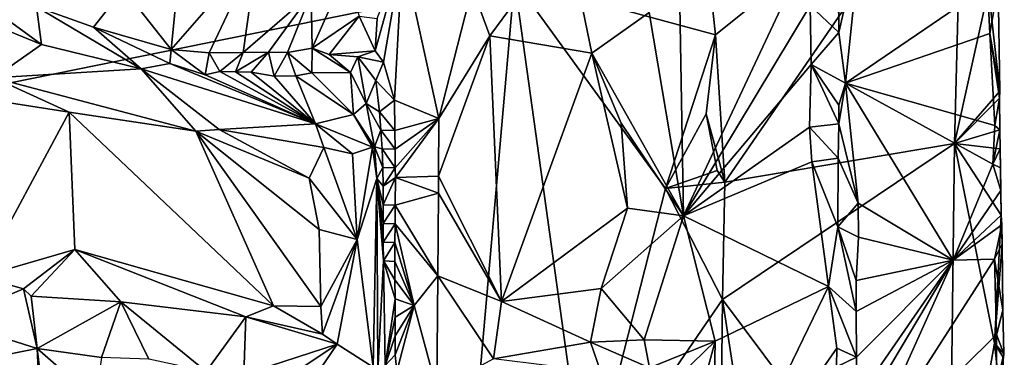
# Model space of a CAD drawing. Units: metres. Extents: x 26.2 to 29.5, y -9 to 15.
# Drawn here: x 28 to 29.3, y 2.6 to 3 of the extents above; entities that cross this region are included whole.
import ezdxf

# ---------------------------------------------------------------- set-up
doc = ezdxf.new("R2010")
doc.units = ezdxf.units.M

msp = doc.modelspace()

# ---------------------------------------------------------------- linework, layer by layer
at = {"layer": '1'}
for points in [[(27.1957, 3.7141, -1.6092), (27.5739, 2.8634, -1.6064), (28.334, 3.8809, -1.6109)], [(28.334, 3.8809, -1.6109), (27.5739, 2.8634, -1.6064), (28.6482, 3.0826, -1.6095)], [(28.872, 2.7699, -1.188), (28.8265, 3.0395, -1.2167), (28.8602, 3.4553, -1.1891)], [(28.872, 2.7699, -1.188), (28.8602, 3.4553, -1.1891), (29.0419, 3.1319, -1.022)], [(28.9042, 3.1034, -1.6118), (28.9145, 3.0098, -1.6109), (29.2415, 3.2732, -1.3094)], [(28.9145, 3.0098, -1.6109), (28.9268, 2.8147, -1.6048), (29.2415, 3.2732, -1.3094)], [(29.2415, 3.2732, -1.3094), (28.9268, 2.8147, -1.6048), (29.2312, 2.8657, -1.3088)], [(29.2415, 3.2732, -1.3094), (29.2312, 2.8657, -1.3088), (29.2761, 3.0695, -1.2592)], [(28.6157, 3.0088, -1.2556), (28.5924, 3.0725, -1.2515), (28.7177, 3.1469, -1.2534)], [(28.6157, 3.0088, -1.2556), (28.7177, 3.1469, -1.2534), (28.7509, 2.9858, -1.2494)], [(28.7509, 2.9858, -1.2494), (28.7177, 3.1469, -1.2534), (28.8265, 3.0395, -1.2167)], [(28.872, 2.7699, -1.188), (29.0419, 3.1319, -1.022), (29.0401, 3.0489, -1.0249)], [(29.0867, 2.9458, -1.0078), (29.078, 3.0129, -1.0085), (29.1066, 3.1385, -1.023)], [(29.1066, 3.1385, -1.023), (29.078, 3.0129, -1.0085), (29.0781, 3.0405, -1.0086)], [(29.2748, 3.0747, -1.1904), (29.0867, 2.9458, -1.0078), (29.1066, 3.1385, -1.023)], [(28.2441, 2.9859, -1.0245), (28.1936, 2.9903, -0.9994), (28.308, 3.1218, -0.9785)], [(28.1936, 2.9903, -0.9994), (28.2023, 3.0802, -0.9594), (28.308, 3.1218, -0.9785)], [(28.2441, 2.9859, -1.0245), (28.308, 3.1218, -0.9785), (28.2889, 2.9864, -1.0525)], [(28.2889, 2.9864, -1.0525), (28.308, 3.1218, -0.9785), (28.379, 3.0649, -1.0712)], [(28.4749, 2.9738, -1.2448), (28.4639, 2.9887, -1.2365), (28.5002, 3.1197, -1.2438)], [(28.5002, 3.1197, -1.2438), (28.4639, 2.9887, -1.2365), (28.4663, 3.0316, -1.2374)], [(28.4893, 2.9235, -1.2445), (28.4749, 2.9738, -1.2448), (28.5002, 3.1197, -1.2438)], [(28.4893, 2.9235, -1.2445), (28.5002, 3.1197, -1.2438), (28.5483, 2.8988, -1.2348)], [(28.5924, 3.0725, -1.2515), (28.5483, 2.8988, -1.2348), (28.5002, 3.1197, -1.2438)], [(28.4241, 3.0911, -1.1163), (28.3804, 2.9922, -1.1314), (28.379, 3.0649, -1.0712)], [(28.4425, 3.0349, -1.185), (28.3804, 2.9922, -1.1314), (28.4241, 3.0911, -1.1163)], [(28.6482, 3.0826, -1.6095), (28.9145, 3.0098, -1.6109), (28.9042, 3.1034, -1.6118)], [(27.5739, 2.8634, -1.6064), (28.5303, 1.7375, -1.6061), (28.6482, 3.0826, -1.6095)], [(28.022, 2.9973, -0.9298), (27.945, 3.0286, -0.9083), (27.9083, 3.0804, -0.9066)], [(28.022, 2.9973, -0.9298), (27.9083, 3.0804, -0.9066), (28.0151, 3.047, -0.9365)], [(28.1305, 3.071, -0.9459), (28.2023, 3.0802, -0.9594), (28.1936, 2.9903, -0.9994)], [(28.6482, 3.0826, -1.6095), (28.5303, 1.7375, -1.6061), (28.7436, 2.3954, -1.6089)], [(28.6482, 3.0826, -1.6095), (28.7436, 2.3954, -1.6089), (28.8482, 2.806, -1.609)], [(28.6482, 3.0826, -1.6095), (28.8482, 2.806, -1.609), (28.9145, 3.0098, -1.6109)], [(28.0908, 3.02, -0.9565), (28.0151, 3.047, -0.9365), (28.1305, 3.071, -0.9459)], [(28.0908, 3.02, -0.9565), (28.1305, 3.071, -0.9459), (28.1936, 2.9903, -0.9994)], [(28.3226, 2.987, -1.0763), (28.2889, 2.9864, -1.0525), (28.379, 3.0649, -1.0712)], [(28.3477, 2.9865, -1.0986), (28.3226, 2.987, -1.0763), (28.379, 3.0649, -1.0712)], [(28.3804, 2.9922, -1.1314), (28.3477, 2.9865, -1.0986), (28.379, 3.0649, -1.0712)], [(28.6157, 3.0088, -1.2556), (28.5483, 2.8988, -1.2348), (28.5924, 3.0725, -1.2515)], [(29.2748, 3.0747, -1.1904), (29.2778, 3.0117, -1.1923), (29.0867, 2.9458, -1.0078)], [(29.2761, 3.0695, -1.2592), (29.2312, 2.8657, -1.3088), (29.2912, 2.9352, -1.2331)], [(29.2778, 3.0117, -1.1923), (29.2748, 3.0747, -1.1904), (29.2889, 3.0755, -1.2259)], [(29.2761, 3.0695, -1.2592), (29.2912, 2.9352, -1.2331), (29.2889, 3.0755, -1.2259)], [(29.2912, 2.9352, -1.2331), (29.2778, 3.0117, -1.1923), (29.2889, 3.0755, -1.2259)], [(28.1537, 2.965, -0.98), (28.022, 2.9973, -0.9298), (28.0151, 3.047, -0.9365)], [(28.0908, 3.02, -0.9565), (28.1537, 2.965, -0.98), (28.0151, 3.047, -0.9365)], [(28.872, 2.7699, -1.188), (28.7509, 2.9858, -1.2494), (28.8265, 3.0395, -1.2167)], [(28.872, 2.7699, -1.188), (29.0401, 3.0489, -1.0249), (29.0411, 2.9705, -1.0252)], [(29.0411, 2.9705, -1.0252), (29.0401, 3.0489, -1.0249), (29.078, 3.0129, -1.0085)], [(29.078, 3.0129, -1.0085), (29.0401, 3.0489, -1.0249), (29.0781, 3.0405, -1.0086)], [(27.9588, 2.9531, -0.8329), (27.945, 3.0286, -0.9083), (28.022, 2.9973, -0.9298)], [(28.4029, 2.984, -1.1553), (28.3804, 2.9922, -1.1314), (28.4425, 3.0349, -1.185)], [(28.4029, 2.984, -1.1553), (28.4425, 3.0349, -1.185), (28.4639, 2.9887, -1.2365)], [(28.4639, 2.9887, -1.2365), (28.4425, 3.0349, -1.185), (28.4663, 3.0316, -1.2374)], [(28.1537, 2.965, -0.98), (28.0908, 3.02, -0.9565), (28.192, 2.972, -0.9994)], [(28.192, 2.972, -0.9994), (28.0908, 3.02, -0.9565), (28.1936, 2.9903, -0.9994)], [(29.0867, 2.9458, -1.0078), (29.0411, 2.9705, -1.0252), (29.078, 3.0129, -1.0085)], [(28.5475, 2.8223, -1.2344), (28.5483, 2.8988, -1.2348), (28.6157, 3.0088, -1.2556)], [(28.631, 2.6563, -1.2598), (28.5475, 2.8223, -1.2344), (28.6157, 3.0088, -1.2556)], [(28.631, 2.6563, -1.2598), (28.6157, 3.0088, -1.2556), (28.7509, 2.9858, -1.2494)], [(28.9145, 3.0098, -1.6109), (28.8482, 2.806, -1.609), (28.9023, 2.905, -1.6111)], [(28.9145, 3.0098, -1.6109), (28.9023, 2.905, -1.6111), (28.9268, 2.8147, -1.6048)], [(29.0867, 2.9458, -1.0078), (29.2778, 3.0117, -1.1923), (29.2845, 2.8898, -1.2015)], [(29.2845, 2.8898, -1.2015), (29.2778, 3.0117, -1.1923), (29.2906, 2.9258, -1.2268)], [(29.2778, 3.0117, -1.1923), (29.2912, 2.9352, -1.2331), (29.2906, 2.9258, -1.2268)], [(27.9588, 2.9531, -0.8329), (28.022, 2.9973, -0.9298), (28.1537, 2.965, -0.98)], [(28.192, 2.972, -0.9994), (28.1936, 2.9903, -0.9994), (28.2387, 2.9571, -1.0182)], [(28.2387, 2.9571, -1.0182), (28.1936, 2.9903, -0.9994), (28.2441, 2.9859, -1.0245)], [(28.2581, 2.9611, -1.0318), (28.2441, 2.9859, -1.0245), (28.2889, 2.9864, -1.0525)], [(28.2581, 2.9611, -1.0318), (28.2889, 2.9864, -1.0525), (28.2788, 2.9609, -1.0462)], [(28.2788, 2.9609, -1.0462), (28.2889, 2.9864, -1.0525), (28.3226, 2.987, -1.0763)], [(28.2788, 2.9609, -1.0462), (28.3226, 2.987, -1.0763), (28.2995, 2.9606, -1.0607)], [(28.2995, 2.9606, -1.0607), (28.3226, 2.987, -1.0763), (28.3301, 2.9551, -1.0815)], [(28.3226, 2.987, -1.0763), (28.3477, 2.9865, -1.0986), (28.3301, 2.9551, -1.0815)], [(28.3477, 2.9865, -1.0986), (28.3586, 2.9555, -1.1042), (28.3301, 2.9551, -1.0815)], [(28.3804, 2.9922, -1.1314), (28.38, 2.9595, -1.1242), (28.3477, 2.9865, -1.0986)], [(28.3477, 2.9865, -1.0986), (28.38, 2.9595, -1.1242), (28.3586, 2.9555, -1.1042)], [(28.3804, 2.9922, -1.1314), (28.431, 2.9598, -1.1736), (28.38, 2.9595, -1.1242)], [(28.431, 2.9598, -1.1736), (28.3804, 2.9922, -1.1314), (28.4029, 2.984, -1.1553)], [(28.4409, 2.9808, -1.1964), (28.4029, 2.984, -1.1553), (28.4639, 2.9887, -1.2365)], [(28.4409, 2.9808, -1.1964), (28.4639, 2.9887, -1.2365), (28.4749, 2.9738, -1.2448)], [(28.2387, 2.9571, -1.0182), (28.2441, 2.9859, -1.0245), (28.2581, 2.9611, -1.0318)], [(28.431, 2.9598, -1.1736), (28.4029, 2.984, -1.1553), (28.4409, 2.9808, -1.1964)], [(28.431, 2.9598, -1.1736), (28.4409, 2.9808, -1.1964), (28.4518, 2.9187, -1.1611)], [(28.4409, 2.9808, -1.1964), (28.4749, 2.9738, -1.2448), (28.4648, 2.9493, -1.2342)], [(28.4518, 2.9187, -1.1611), (28.4409, 2.9808, -1.1964), (28.4648, 2.9493, -1.2342)], [(28.4648, 2.9493, -1.2342), (28.4749, 2.9738, -1.2448), (28.4893, 2.9235, -1.2445)], [(28.7981, 2.7801, -1.2331), (28.631, 2.6563, -1.2598), (28.7509, 2.9858, -1.2494)], [(28.7981, 2.7801, -1.2331), (28.7509, 2.9858, -1.2494), (28.7895, 2.8926, -1.2354)], [(28.872, 2.7699, -1.188), (28.7895, 2.8926, -1.2354), (28.7509, 2.9858, -1.2494)], [(27.9588, 2.9531, -0.8329), (28.1537, 2.965, -0.98), (28.2265, 2.8822, -0.9364)], [(28.1537, 2.965, -0.98), (28.192, 2.972, -0.9994), (28.3846, 2.8921, -1.0451)], [(28.2265, 2.8822, -0.9364), (28.1537, 2.965, -0.98), (28.257, 2.8843, -0.9548)], [(28.257, 2.8843, -0.9548), (28.1537, 2.965, -0.98), (28.3846, 2.8921, -1.0451)], [(28.192, 2.972, -0.9994), (28.2387, 2.9571, -1.0182), (28.3846, 2.8921, -1.0451)], [(28.3846, 2.8921, -1.0451), (28.2387, 2.9571, -1.0182), (28.2581, 2.9611, -1.0318)], [(28.3846, 2.8921, -1.0451), (28.2581, 2.9611, -1.0318), (28.2788, 2.9609, -1.0462)], [(28.3846, 2.8921, -1.0451), (28.2788, 2.9609, -1.0462), (28.2995, 2.9606, -1.0607)], [(28.3846, 2.8921, -1.0451), (28.2995, 2.9606, -1.0607), (28.3301, 2.9551, -1.0815)], [(28.872, 2.7699, -1.188), (29.0411, 2.9705, -1.0252), (29.0389, 2.8876, -1.0271)], [(29.0389, 2.8876, -1.0271), (29.0411, 2.9705, -1.0252), (29.0777, 2.8919, -1.0078)], [(29.0777, 2.8919, -1.0078), (29.0411, 2.9705, -1.0252), (29.0778, 2.9167, -1.0078)], [(29.0778, 2.9167, -1.0078), (29.0411, 2.9705, -1.0252), (29.0867, 2.9458, -1.0078)], [(28.0584, 2.9072, -0.8582), (27.9588, 2.9531, -0.8329), (28.2265, 2.8822, -0.9364)], [(27.9588, 2.9531, -0.8329), (28.0584, 2.9072, -0.8582), (27.9736, 2.9207, -0.8245)], [(28.3301, 2.9551, -1.0815), (28.3586, 2.9555, -1.1042), (28.3846, 2.8921, -1.0451)], [(28.38, 2.9595, -1.1242), (28.4352, 2.9041, -1.1112), (28.3586, 2.9555, -1.1042)], [(28.3586, 2.9555, -1.1042), (28.4352, 2.9041, -1.1112), (28.3846, 2.8921, -1.0451)], [(28.38, 2.9595, -1.1242), (28.431, 2.9598, -1.1736), (28.4352, 2.9041, -1.1112)], [(28.4352, 2.9041, -1.1112), (28.431, 2.9598, -1.1736), (28.4518, 2.9187, -1.1611)], [(28.4518, 2.9187, -1.1611), (28.4648, 2.9493, -1.2342), (28.4695, 2.9079, -1.2286)], [(28.4695, 2.9079, -1.2286), (28.4648, 2.9493, -1.2342), (28.4893, 2.9235, -1.2445)], [(29.0867, 2.9458, -1.0078), (29.0777, 2.8919, -1.0078), (29.0778, 2.9167, -1.0078)], [(29.0867, 2.9458, -1.0078), (29.1033, 2.7867, -1.0146), (29.0777, 2.8919, -1.0078)], [(29.2295, 2.7109, -1.1393), (29.0867, 2.9458, -1.0078), (29.2821, 2.8383, -1.195)], [(29.2821, 2.8383, -1.195), (29.0867, 2.9458, -1.0078), (29.2845, 2.8898, -1.2015)], [(29.0867, 2.9458, -1.0078), (29.2295, 2.7109, -1.1393), (29.1033, 2.7867, -1.0146)], [(29.2912, 2.9352, -1.2331), (29.2312, 2.8657, -1.3088), (29.2906, 2.9258, -1.2268)], [(28.4695, 2.9079, -1.2286), (28.4893, 2.9235, -1.2445), (28.4899, 2.8829, -1.2435)], [(28.4899, 2.8829, -1.2435), (28.4893, 2.9235, -1.2445), (28.5483, 2.8988, -1.2348)], [(29.2312, 2.8657, -1.3088), (29.2911, 2.8838, -1.2357), (29.2906, 2.9258, -1.2268)], [(29.2911, 2.8838, -1.2357), (29.2845, 2.8898, -1.2015), (29.2906, 2.9258, -1.2268)], [(28.0584, 2.9072, -0.8582), (27.9409, 2.689, -0.837), (27.9736, 2.9207, -0.8245)], [(28.4352, 2.9041, -1.1112), (28.4518, 2.9187, -1.1611), (28.4631, 2.8614, -1.1289)], [(28.4631, 2.8614, -1.1289), (28.4518, 2.9187, -1.1611), (28.4714, 2.8833, -1.2239)], [(28.4518, 2.9187, -1.1611), (28.4695, 2.9079, -1.2286), (28.4714, 2.8833, -1.2239)], [(28.0584, 2.9072, -0.8582), (28.0659, 2.7254, -0.8626), (27.9409, 2.689, -0.837)], [(28.2265, 2.8822, -0.9364), (28.3291, 2.6505, -0.9722), (28.0584, 2.9072, -0.8582)], [(28.3291, 2.6505, -0.9722), (28.0659, 2.7254, -0.8626), (28.0584, 2.9072, -0.8582)], [(28.4352, 2.9041, -1.1112), (28.4601, 2.8608, -1.1152), (28.3846, 2.8921, -1.0451)], [(28.4352, 2.9041, -1.1112), (28.4631, 2.8614, -1.1289), (28.4601, 2.8608, -1.1152)], [(28.4714, 2.8833, -1.2239), (28.4695, 2.9079, -1.2286), (28.4899, 2.8829, -1.2435)], [(28.4902, 2.8582, -1.2425), (28.4899, 2.8829, -1.2435), (28.5483, 2.8988, -1.2348)], [(28.4905, 2.8334, -1.2415), (28.4902, 2.8582, -1.2425), (28.5483, 2.8988, -1.2348)], [(28.4906, 2.8208, -1.2414), (28.4905, 2.8334, -1.2415), (28.5483, 2.8988, -1.2348)], [(28.4906, 2.8208, -1.2414), (28.5483, 2.8988, -1.2348), (28.5475, 2.8223, -1.2344)], [(28.8482, 2.806, -1.609), (28.9169, 2.8302, -1.6105), (28.9023, 2.905, -1.6111)], [(28.9023, 2.905, -1.6111), (28.9169, 2.8302, -1.6105), (28.9268, 2.8147, -1.6048)], [(28.3764, 2.8197, -1.0131), (28.2265, 2.8822, -0.9364), (28.257, 2.8843, -0.9548)], [(28.3896, 2.7516, -1.0207), (28.3918, 2.6497, -1.015), (28.2265, 2.8822, -0.9364)], [(28.3896, 2.7516, -1.0207), (28.2265, 2.8822, -0.9364), (28.3764, 2.8197, -1.0131)], [(28.3918, 2.6497, -1.015), (28.3291, 2.6505, -0.9722), (28.2265, 2.8822, -0.9364)], [(28.257, 2.8843, -0.9548), (28.3846, 2.8921, -1.0451), (28.3958, 2.8606, -1.032)], [(28.3764, 2.8197, -1.0131), (28.257, 2.8843, -0.9548), (28.3958, 2.8606, -1.032)], [(28.3958, 2.8606, -1.032), (28.3846, 2.8921, -1.0451), (28.4339, 2.8522, -1.0704)], [(28.3846, 2.8921, -1.0451), (28.4601, 2.8608, -1.1152), (28.4339, 2.8522, -1.0704)], [(28.4631, 2.8614, -1.1289), (28.4714, 2.8833, -1.2239), (28.4731, 2.8586, -1.2198)], [(28.4731, 2.8586, -1.2198), (28.4714, 2.8833, -1.2239), (28.4902, 2.8582, -1.2425)], [(28.4714, 2.8833, -1.2239), (28.4899, 2.8829, -1.2435), (28.4902, 2.8582, -1.2425)], [(28.872, 2.7699, -1.188), (28.7981, 2.7801, -1.2331), (28.7895, 2.8926, -1.2354)], [(28.872, 2.7699, -1.188), (29.0389, 2.8876, -1.0271), (29.042, 2.8417, -1.0265)], [(29.0771, 2.8462, -1.0084), (29.0389, 2.8876, -1.0271), (29.0777, 2.8919, -1.0078)], [(29.042, 2.8417, -1.0265), (29.0389, 2.8876, -1.0271), (29.0771, 2.8462, -1.0084)], [(29.1033, 2.7867, -1.0146), (29.0771, 2.8462, -1.0084), (29.0777, 2.8919, -1.0078)], [(29.2312, 2.8657, -1.3088), (29.2916, 2.8587, -1.2357), (29.2911, 2.8838, -1.2357)], [(29.2821, 2.8383, -1.195), (29.2845, 2.8898, -1.2015), (29.2911, 2.8838, -1.2357)], [(29.2916, 2.8587, -1.2357), (29.2821, 2.8383, -1.195), (29.2911, 2.8838, -1.2357)], [(27.5739, 2.8634, -1.6064), (26.9583, 2.216, -1.6035), (28.5303, 1.7375, -1.6061)], [(28.4401, 2.7386, -1.0752), (28.3764, 2.8197, -1.0131), (28.3958, 2.8606, -1.032)], [(28.4401, 2.7386, -1.0752), (28.3958, 2.8606, -1.032), (28.4339, 2.8522, -1.0704)], [(28.4601, 2.8608, -1.1152), (28.4401, 2.7386, -1.0752), (28.4339, 2.8522, -1.0704)], [(28.4601, 2.8608, -1.1152), (28.466, 2.8193, -1.1229), (28.4401, 2.7386, -1.0752)], [(28.4631, 2.8614, -1.1289), (28.466, 2.8193, -1.1229), (28.4601, 2.8608, -1.1152)], [(28.466, 2.8193, -1.1229), (28.4631, 2.8614, -1.1289), (28.4741, 2.8339, -1.2172)], [(28.4631, 2.8614, -1.1289), (28.4731, 2.8586, -1.2198), (28.4741, 2.8339, -1.2172)], [(28.4741, 2.8339, -1.2172), (28.4731, 2.8586, -1.2198), (28.4905, 2.8334, -1.2415)], [(28.4731, 2.8586, -1.2198), (28.4902, 2.8582, -1.2425), (28.4905, 2.8334, -1.2415)], [(28.9268, 2.8147, -1.6048), (28.9239, 2.6587, -1.6086), (29.2312, 2.8657, -1.3088)], [(28.9239, 2.6587, -1.6086), (29.2236, 2.2571, -1.3243), (29.2312, 2.8657, -1.3088)], [(29.2312, 2.8657, -1.3088), (29.2236, 2.2571, -1.3243), (29.284, 2.601, -1.2571)], [(29.2312, 2.8657, -1.3088), (29.284, 2.601, -1.2571), (29.2931, 2.7708, -1.2389)], [(29.2312, 2.8657, -1.3088), (29.2931, 2.7708, -1.2389), (29.2916, 2.8587, -1.2357)], [(29.2821, 2.8383, -1.195), (29.2916, 2.8587, -1.2357), (29.2922, 2.8334, -1.2274)], [(29.2916, 2.8587, -1.2357), (29.2931, 2.7708, -1.2389), (29.2922, 2.8334, -1.2274)], [(29.0765, 2.7553, -1.0088), (29.042, 2.8417, -1.0265), (29.0771, 2.8462, -1.0084)], [(29.1033, 2.7867, -1.0146), (29.0765, 2.7553, -1.0088), (29.0771, 2.8462, -1.0084)], [(28.466, 2.8193, -1.1229), (28.4741, 2.8339, -1.2172), (28.4745, 2.8092, -1.216)], [(28.4745, 2.8092, -1.216), (28.4741, 2.8339, -1.2172), (28.4905, 2.8334, -1.2415)], [(28.4745, 2.8092, -1.216), (28.4905, 2.8334, -1.2415), (28.4906, 2.8208, -1.2414)], [(28.8482, 2.806, -1.609), (28.9268, 2.8147, -1.6048), (28.9169, 2.8302, -1.6105)], [(29.0642, 2.6761, -1.0129), (28.872, 2.7699, -1.188), (29.042, 2.8417, -1.0265)], [(29.0642, 2.6761, -1.0129), (29.042, 2.8417, -1.0265), (29.0765, 2.7553, -1.0088)], [(29.2295, 2.7109, -1.1393), (29.2821, 2.8383, -1.195), (29.2925, 2.8035, -1.2103)], [(29.2925, 2.8035, -1.2103), (29.2821, 2.8383, -1.195), (29.2922, 2.8334, -1.2274)], [(29.2931, 2.7708, -1.2389), (29.2925, 2.8035, -1.2103), (29.2922, 2.8334, -1.2274)], [(28.4401, 2.7386, -1.0752), (28.3896, 2.7516, -1.0207), (28.3764, 2.8197, -1.0131)], [(28.466, 2.8193, -1.1229), (28.461, 2.5692, -1.1204), (28.4401, 2.7386, -1.0752)], [(28.466, 2.8193, -1.1229), (28.4672, 2.564, -1.1389), (28.461, 2.5692, -1.1204)], [(28.4672, 2.564, -1.1389), (28.466, 2.8193, -1.1229), (28.4749, 2.7101, -1.2138)], [(28.4749, 2.7101, -1.2138), (28.466, 2.8193, -1.1229), (28.4746, 2.7349, -1.2149)], [(28.466, 2.8193, -1.1229), (28.4745, 2.7844, -1.2155), (28.4745, 2.7596, -1.2154)], [(28.4746, 2.7349, -1.2149), (28.466, 2.8193, -1.1229), (28.4745, 2.7596, -1.2154)], [(28.466, 2.8193, -1.1229), (28.4745, 2.8092, -1.216), (28.4745, 2.7844, -1.2155)], [(28.4903, 2.7839, -1.2414), (28.4745, 2.7844, -1.2155), (28.4906, 2.8208, -1.2414)], [(28.4745, 2.7844, -1.2155), (28.4745, 2.8092, -1.216), (28.4906, 2.8208, -1.2414)], [(28.4903, 2.7839, -1.2414), (28.4906, 2.8208, -1.2414), (28.5475, 2.7999, -1.2343)], [(28.5475, 2.7999, -1.2343), (28.4906, 2.8208, -1.2414), (28.5475, 2.8223, -1.2344)], [(28.631, 2.6563, -1.2598), (28.5475, 2.7999, -1.2343), (28.5475, 2.8223, -1.2344)], [(28.7436, 2.3954, -1.6089), (28.9239, 2.6587, -1.6086), (28.8482, 2.806, -1.609)], [(28.8482, 2.806, -1.609), (28.9239, 2.6587, -1.6086), (28.9268, 2.8147, -1.6048)], [(28.5468, 2.6905, -1.2342), (28.4903, 2.7839, -1.2414), (28.5475, 2.7999, -1.2343)], [(28.631, 2.6563, -1.2598), (28.5468, 2.6905, -1.2342), (28.5475, 2.7999, -1.2343)], [(29.2295, 2.7109, -1.1393), (29.2925, 2.8035, -1.2103), (29.2931, 2.7708, -1.2389)], [(28.4745, 2.7596, -1.2154), (28.4745, 2.7844, -1.2155), (28.4903, 2.7839, -1.2414)], [(28.4745, 2.7596, -1.2154), (28.4903, 2.7839, -1.2414), (28.4901, 2.7591, -1.2417)], [(28.4901, 2.7591, -1.2417), (28.4903, 2.7839, -1.2414), (28.5468, 2.6905, -1.2342)], [(28.7633, 2.6737, -1.2467), (28.631, 2.6563, -1.2598), (28.7981, 2.7801, -1.2331)], [(28.7633, 2.6737, -1.2467), (28.7981, 2.7801, -1.2331), (28.872, 2.7699, -1.188)], [(29.1039, 2.7414, -1.0144), (29.0765, 2.7553, -1.0088), (29.1033, 2.7867, -1.0146)], [(29.2295, 2.7109, -1.1393), (29.1039, 2.7414, -1.0144), (29.1033, 2.7867, -1.0146)], [(28.8203, 2.6056, -1.2242), (28.7633, 2.6737, -1.2467), (28.872, 2.7699, -1.188)], [(28.914, 2.6038, -1.1542), (28.8203, 2.6056, -1.2242), (28.872, 2.7699, -1.188)], [(28.914, 2.6038, -1.1542), (28.872, 2.7699, -1.188), (29.0642, 2.6761, -1.0129)], [(29.2295, 2.7109, -1.1393), (29.2931, 2.7708, -1.2389), (29.2938, 2.758, -1.2278)], [(29.284, 2.601, -1.2571), (29.2941, 2.7329, -1.228), (29.2931, 2.7708, -1.2389)], [(29.2931, 2.7708, -1.2389), (29.2941, 2.7329, -1.228), (29.2938, 2.758, -1.2278)], [(28.4746, 2.7349, -1.2149), (28.4745, 2.7596, -1.2154), (28.4901, 2.7591, -1.2417)], [(28.4899, 2.7343, -1.2419), (28.4746, 2.7349, -1.2149), (28.4901, 2.7591, -1.2417)], [(28.5153, 2.6511, -1.24), (28.4899, 2.7343, -1.2419), (28.4901, 2.7591, -1.2417)], [(28.5153, 2.6511, -1.24), (28.4901, 2.7591, -1.2417), (28.5468, 2.6905, -1.2342)], [(29.0642, 2.6761, -1.0129), (29.0765, 2.7553, -1.0088), (29.101, 2.6431, -1.0133)], [(29.101, 2.6431, -1.0133), (29.0765, 2.7553, -1.0088), (29.101, 2.6842, -1.0136)], [(29.101, 2.6842, -1.0136), (29.0765, 2.7553, -1.0088), (29.1039, 2.7414, -1.0144)], [(29.2843, 2.7123, -1.1956), (29.2295, 2.7109, -1.1393), (29.2938, 2.758, -1.2278)], [(29.2941, 2.7329, -1.228), (29.2843, 2.7123, -1.1956), (29.2938, 2.758, -1.2278)], [(28.3896, 2.7516, -1.0207), (28.4401, 2.7386, -1.0752), (28.3918, 2.6497, -1.015)], [(28.3918, 2.6497, -1.015), (28.4401, 2.7386, -1.0752), (28.394, 2.6129, -1.0252)], [(28.4401, 2.7386, -1.0752), (28.4133, 2.5995, -1.0469), (28.394, 2.6129, -1.0252)], [(28.4401, 2.7386, -1.0752), (28.461, 2.5692, -1.1204), (28.4133, 2.5995, -1.0469)], [(29.2295, 2.7109, -1.1393), (29.101, 2.6842, -1.0136), (29.1039, 2.7414, -1.0144)], [(28.4749, 2.7101, -1.2138), (28.4746, 2.7349, -1.2149), (28.4899, 2.7343, -1.2419)], [(28.4898, 2.7095, -1.2418), (28.4749, 2.7101, -1.2138), (28.4899, 2.7343, -1.2419)], [(28.4898, 2.7095, -1.2418), (28.4899, 2.7343, -1.2419), (28.5153, 2.6511, -1.24)], [(29.284, 2.601, -1.2571), (29.2953, 2.6447, -1.231), (29.2941, 2.7329, -1.228)], [(29.2953, 2.6447, -1.231), (29.2843, 2.7123, -1.1956), (29.2941, 2.7329, -1.228)], [(27.9981, 2.6732, -0.8519), (27.9409, 2.689, -0.837), (28.0659, 2.7254, -0.8626)], [(28.0081, 2.6633, -0.8619), (27.9981, 2.6732, -0.8519), (28.0659, 2.7254, -0.8626)], [(28.127, 2.6557, -0.8853), (28.0081, 2.6633, -0.8619), (28.0659, 2.7254, -0.8626)], [(28.127, 2.6557, -0.8853), (28.0659, 2.7254, -0.8626), (28.2923, 2.6359, -0.9553)], [(28.2923, 2.6359, -0.9553), (28.0659, 2.7254, -0.8626), (28.3291, 2.6505, -0.9722)], [(28.4672, 2.564, -1.1389), (28.4749, 2.7101, -1.2138), (28.4771, 2.5713, -1.2091)], [(28.4749, 2.7101, -1.2138), (28.4898, 2.7095, -1.2418), (28.4899, 2.6848, -1.2413)], [(28.4771, 2.5713, -1.2091), (28.4749, 2.7101, -1.2138), (28.4901, 2.66, -1.2405)], [(28.4749, 2.7101, -1.2138), (28.4899, 2.6848, -1.2413), (28.4901, 2.66, -1.2405)], [(28.4899, 2.6848, -1.2413), (28.4898, 2.7095, -1.2418), (28.5153, 2.6511, -1.24)], [(29.2295, 2.7109, -1.1393), (29.101, 2.6431, -1.0133), (29.101, 2.6842, -1.0136)], [(29.2295, 2.7109, -1.1393), (29.1011, 2.5823, -1.0124), (29.101, 2.6431, -1.0133)], [(29.2295, 2.7109, -1.1393), (29.1014, 2.5253, -1.0113), (29.1011, 2.5823, -1.0124)], [(29.2295, 2.7109, -1.1393), (29.1036, 2.4307, -1.0125), (29.1012, 2.4956, -1.0113)], [(29.2295, 2.7109, -1.1393), (29.1012, 2.4956, -1.0113), (29.1014, 2.5253, -1.0113)], [(29.1036, 2.4307, -1.0125), (29.2295, 2.7109, -1.1393), (29.2843, 2.7123, -1.1956)], [(29.1036, 2.4307, -1.0125), (29.2843, 2.7123, -1.1956), (29.2866, 2.6123, -1.1971)], [(29.2866, 2.6123, -1.1971), (29.2843, 2.7123, -1.1956), (29.2953, 2.6447, -1.231)], [(27.8986, 2.6312, -0.8917), (27.9409, 2.689, -0.837), (27.9981, 2.6732, -0.8519)], [(28.5456, 2.5395, -1.2356), (28.5153, 2.6511, -1.24), (28.5468, 2.6905, -1.2342)], [(28.6206, 2.5802, -1.2565), (28.5456, 2.5395, -1.2356), (28.5468, 2.6905, -1.2342)], [(28.6206, 2.5802, -1.2565), (28.5468, 2.6905, -1.2342), (28.631, 2.6563, -1.2598)], [(28.4901, 2.66, -1.2405), (28.4899, 2.6848, -1.2413), (28.5153, 2.6511, -1.24)], [(28.749, 2.6024, -1.2495), (28.631, 2.6563, -1.2598), (28.7633, 2.6737, -1.2467)], [(28.749, 2.6024, -1.2495), (28.7633, 2.6737, -1.2467), (28.8203, 2.6056, -1.2242)], [(28.9099, 2.3564, -1.1523), (28.914, 2.6038, -1.1542), (29.0642, 2.6761, -1.0129)], [(28.9099, 2.3564, -1.1523), (29.0642, 2.6761, -1.0129), (29.0751, 2.5945, -1.0103)], [(29.0751, 2.5945, -1.0103), (29.0642, 2.6761, -1.0129), (29.1011, 2.5823, -1.0124)], [(29.1011, 2.5823, -1.0124), (29.0642, 2.6761, -1.0129), (29.101, 2.6431, -1.0133)], [(27.8986, 2.6312, -0.8917), (27.9981, 2.6732, -0.8519), (28.0161, 2.5941, -0.9333)], [(28.0161, 2.5941, -0.9333), (27.9981, 2.6732, -0.8519), (28.0081, 2.6633, -0.8619)], [(28.0161, 2.5941, -0.9333), (28.0081, 2.6633, -0.8619), (28.127, 2.6557, -0.8853)], [(28.0161, 2.5941, -0.9333), (28.127, 2.6557, -0.8853), (28.1014, 2.5821, -0.9365)], [(28.1014, 2.5821, -0.9365), (28.127, 2.6557, -0.8853), (28.1639, 2.5798, -0.9435)], [(28.1639, 2.5798, -0.9435), (28.127, 2.6557, -0.8853), (28.2401, 2.5636, -0.9838)], [(28.127, 2.6557, -0.8853), (28.2923, 2.6359, -0.9553), (28.2401, 2.5636, -0.9838)], [(28.2923, 2.6359, -0.9553), (28.3291, 2.6505, -0.9722), (28.394, 2.6129, -1.0252)], [(28.394, 2.6129, -1.0252), (28.3291, 2.6505, -0.9722), (28.3918, 2.6497, -1.015)], [(28.4771, 2.5713, -1.2091), (28.4901, 2.66, -1.2405), (28.4901, 2.6353, -1.2402)], [(28.4901, 2.66, -1.2405), (28.5153, 2.6511, -1.24), (28.4901, 2.6353, -1.2402)], [(28.4901, 2.5857, -1.2397), (28.4901, 2.6105, -1.24), (28.5153, 2.6511, -1.24)], [(28.4923, 2.5632, -1.2415), (28.4901, 2.5857, -1.2397), (28.5153, 2.6511, -1.24)], [(28.5153, 2.6511, -1.24), (28.4901, 2.6105, -1.24), (28.4901, 2.6353, -1.2402)], [(28.4923, 2.5632, -1.2415), (28.5153, 2.6511, -1.24), (28.5456, 2.5395, -1.2356)], [(28.6206, 2.5802, -1.2565), (28.631, 2.6563, -1.2598), (28.749, 2.6024, -1.2495)], [(28.9239, 2.6587, -1.6086), (28.7436, 2.3954, -1.6089), (28.9219, 2.5041, -1.6067)], [(28.9239, 2.6587, -1.6086), (28.9219, 2.5041, -1.6067), (28.9772, 2.3099, -1.5635)], [(28.9239, 2.6587, -1.6086), (28.9772, 2.3099, -1.5635), (29.2236, 2.2571, -1.3243)], [(28.2401, 2.5636, -0.9838), (28.2923, 2.6359, -0.9553), (28.29, 2.5593, -1.0177)], [(28.29, 2.5593, -1.0177), (28.2923, 2.6359, -0.9553), (28.4133, 2.5995, -1.0469)], [(28.4133, 2.5995, -1.0469), (28.2923, 2.6359, -0.9553), (28.394, 2.6129, -1.0252)], [(28.4901, 2.6105, -1.24), (28.4771, 2.5713, -1.2091), (28.4901, 2.6353, -1.2402)], [(29.2953, 2.6447, -1.231), (29.284, 2.601, -1.2571), (29.2965, 2.5867, -1.2199)], [(29.2866, 2.6123, -1.1971), (29.2953, 2.6447, -1.231), (29.2965, 2.5867, -1.2199)], [(27.9544, 2.5817, -0.9239), (27.8986, 2.6312, -0.8917), (28.0161, 2.5941, -0.9333)], [(28.4901, 2.5857, -1.2397), (28.4771, 2.5713, -1.2091), (28.4901, 2.6105, -1.24)], [(29.1036, 2.4307, -1.0125), (29.2866, 2.6123, -1.1971), (29.2867, 2.5442, -1.1956)], [(29.2867, 2.5442, -1.1956), (29.2866, 2.6123, -1.1971), (29.2965, 2.5867, -1.2199)], [(28.3133, 2.5323, -1.0524), (28.29, 2.5593, -1.0177), (28.4133, 2.5995, -1.0469)], [(28.3553, 2.5137, -1.0971), (28.3133, 2.5323, -1.0524), (28.4133, 2.5995, -1.0469)], [(28.461, 2.5692, -1.1204), (28.3553, 2.5137, -1.0971), (28.4133, 2.5995, -1.0469)], [(28.7629, 2.5623, -1.247), (28.6206, 2.5802, -1.2565), (28.749, 2.6024, -1.2495)], [(28.8272, 2.5682, -1.2207), (28.749, 2.6024, -1.2495), (28.8203, 2.6056, -1.2242)], [(28.7629, 2.5623, -1.247), (28.749, 2.6024, -1.2495), (28.8272, 2.5682, -1.2207)], [(28.8671, 2.4282, -1.1973), (28.809, 2.5016, -1.2309), (28.914, 2.6038, -1.1542)], [(28.914, 2.6038, -1.1542), (28.809, 2.5016, -1.2309), (28.8272, 2.5682, -1.2207)], [(28.914, 2.6038, -1.1542), (28.8272, 2.5682, -1.2207), (28.8203, 2.6056, -1.2242)], [(28.8671, 2.4282, -1.1973), (28.914, 2.6038, -1.1542), (28.9099, 2.3564, -1.1523)], [(29.284, 2.601, -1.2571), (29.2236, 2.2571, -1.3243), (29.2971, 2.4821, -1.2387)], [(29.2965, 2.5867, -1.2199), (29.284, 2.601, -1.2571), (29.2959, 2.5817, -1.2291)], [(29.284, 2.601, -1.2571), (29.2971, 2.4821, -1.2387), (29.2959, 2.5817, -1.2291)], [(27.9544, 2.5817, -0.9239), (28.0161, 2.5941, -0.9333), (28.018, 2.5572, -0.9329)], [(28.018, 2.5572, -0.9329), (28.0161, 2.5941, -0.9333), (28.0232, 2.5356, -0.9291)], [(28.0232, 2.5356, -0.9291), (28.0161, 2.5941, -0.9333), (28.0933, 2.5261, -0.9373)], [(28.0933, 2.5261, -0.9373), (28.0161, 2.5941, -0.9333), (28.1014, 2.5821, -0.9365)], [(28.4923, 2.5632, -1.2415), (28.4771, 2.5713, -1.2091), (28.4901, 2.5857, -1.2397)], [(29.075, 2.5698, -1.0101), (28.9099, 2.3564, -1.1523), (29.0751, 2.5945, -1.0103)], [(29.075, 2.5698, -1.0101), (29.0751, 2.5945, -1.0103), (29.1011, 2.5823, -1.0124)], [(29.1014, 2.5253, -1.0113), (29.075, 2.5698, -1.0101), (29.1011, 2.5823, -1.0124)], [(29.2867, 2.5442, -1.1956), (29.2965, 2.5867, -1.2199), (29.2959, 2.5817, -1.2291)]]:
    msp.add_3dface(points, dxfattribs=at)

doc.saveas('drawing.dxf')
